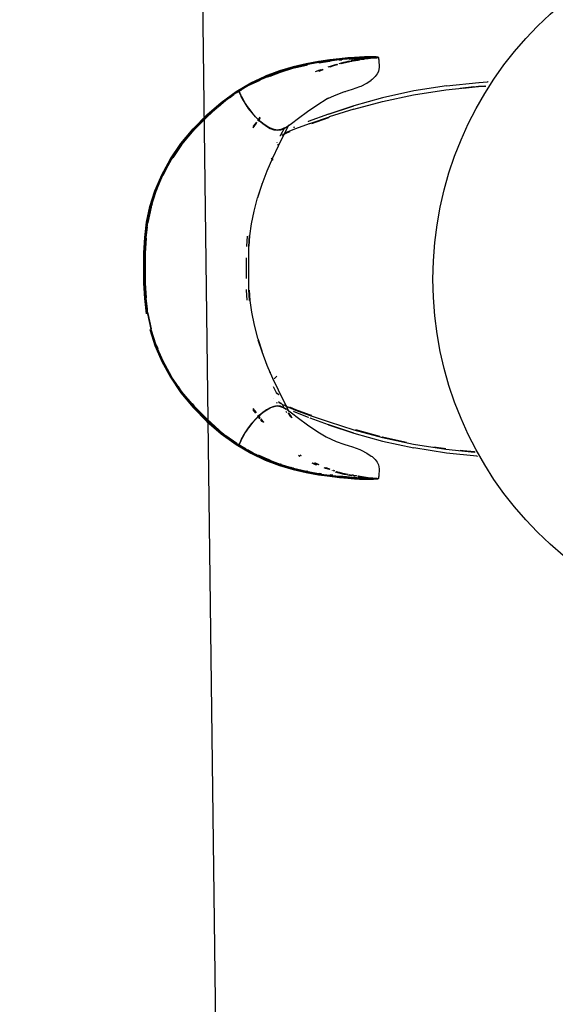
# Model space of a CAD drawing. Units: millimetres. Extents: x 5 to 107, y 4 to 44.
# Drawn here: x 18 to 19, y 30 to 31 of the extents above; entities that cross this region are included whole.
import ezdxf

# ---------------------------------------------------------------- set-up
doc = ezdxf.new("R2010")
doc.units = ezdxf.units.MM
doc.layers.add('CO_COTAS', color=9, linetype='Continuous')
doc.layers.add('CO_HACHURA', color=8, linetype='Continuous')
doc.styles.add('ARIAL', font='arial.ttf')
doc.dimstyles.new('DOT100', dxfattribs={"dimtxt": 0.18, "dimasz": 0.2, "dimexe": 0.2, "dimexo": 0.2, "dimgap": 0.15, "dimtad": 1, "dimzin": 4, "dimdsep": 46, "dimtxsty": 'ARIAL', "dimblk": 'ARROW', "dimcen": 0.2, "dimse1": 1, "dimse2": 1, "dimclrd": 256, "dimclre": 8, "dimclrt": 41, "dimadec": 0, "dimazin": 0, "dimtfac": 1, "dimtix": 1, "dimtmove": 2, "dimatfit": 3, "dimldrblk": 'ARROW', "dimfxl": 1, "dimtolj": 1, "dimtzin": 4, "dimarcsym": 0})

# ---------------------------------------------------------------- blocks, each defined once
blk = doc.blocks.new('MESA')
for p, q in [((13.1775, 3.2477), (13.1912, 3.2497)), ((13.1895, 3.2422), (13.1948, 3.2438)), ((13.1922, 3.2423), (13.1967, 3.2438)), ((13.1951, 3.2435), (13.1922, 3.2426)), ((13.2042, 3.251), (13.2037, 3.2509)), ((13.2038, 3.2507), (13.2069, 3.251)), ((13.2483, 3.2541), (13.2498, 3.2543)), ((13.1135, 3.2298), (13.1293, 3.2356)), ((13.1737, 3.2363), (13.1779, 3.238)), ((13.18, 3.2384), (13.175, 3.2364)), ((13.1823, 3.2388), (13.1774, 3.2366)), ((13.1781, 3.2366), (13.1824, 3.2385)), ((13.183, 3.2388), (13.1833, 3.2389)), ((13.3907, 3.2235), (13.3903, 3.2235)), ((13.0656, 3.2034), (13.0709, 3.2073)), ((13.0747, 3.21), (13.0764, 3.211)), ((13.0762, 3.211), (13.076, 3.211)), ((13.0777, 3.2109), (13.0764, 3.211)), ((13.0777, 3.2109), (13.0782, 3.2098)), ((13.0791, 3.2077), (13.0782, 3.2098)), ((13.0791, 3.2077), (13.0797, 3.2063)), ((13.0797, 3.2063), (13.0803, 3.2051)), ((13.0864, 3.2173), (13.0823, 3.2149)), ((13.2093, 3.2106), (13.2115, 3.2114)), ((13.3729, 3.217), (13.3557, 3.215)), ((13.0803, 3.2051), (13.0805, 3.2046)), ((13.0805, 3.2046), (13.0817, 3.2022)), ((13.0829, 3.1998), (13.0817, 3.2022)), ((13.0832, 3.1994), (13.0829, 3.1998)), ((13.1895, 3.2028), (13.1871, 3.2014)), ((13.0992, 3.1728), (13.0953, 3.1675)), ((13.0993, 3.1724), (13.0953, 3.1669)), ((13.0954, 3.1659), (13.0995, 3.1715)), ((13.0954, 3.1656), (13.0996, 3.1714)), ((13.1037, 3.179), (13.1007, 3.1748)), ((13.1038, 3.1785), (13.1009, 3.1746)), ((13.1014, 3.1741), (13.104, 3.1775)), ((13.1015, 3.174), (13.104, 3.1773)), ((13.1072, 3.1712), (13.1072, 3.1712)), ((13.169, 3.1712), (13.1906, 3.1787)), ((13.1166, 3.1654), (13.1208, 3.1638)), ((13.132, 3.1564), (13.1314, 3.1561)), ((13.1325, 3.1573), (13.1322, 3.1572)), ((13.0052, 3.1442), (12.9941, 3.128)), ((13.1251, 3.1475), (13.125, 3.1473)), ((13.1272, 3.1444), (13.126, 3.1437)), ((13.1272, 3.1446), (13.1261, 3.1439)), ((13.1177, 3.1273), (13.1187, 3.1264)), ((13.1191, 3.126), (13.1203, 3.125)), ((13.1167, 3.1152), (13.1165, 3.1154)), ((13.1064, 3.0945), (13.1067, 3.0954)), ((12.9727, 3.0856), (12.9695, 3.0752)), ((12.973, 3.0856), (12.9729, 3.0853)), ((13.1064, 2.884), (13.1067, 2.8831)), ((12.9921, 2.8535), (12.9829, 2.8705)), ((12.9922, 2.8534), (12.9922, 2.8533)), ((12.9924, 2.853), (12.9924, 2.8531)), ((13.1157, 2.8576), (13.1164, 2.8583)), ((13.1166, 2.8585), (13.1171, 2.8589)), ((13.1202, 2.8488), (13.1206, 2.8491)), ((13.1216, 2.8501), (13.125, 2.8532)), ((13.0051, 2.8341), (13.0011, 2.8402)), ((13.0051, 2.8345), (13.0052, 2.8343)), ((13.1202, 2.8406), (13.125, 2.8312)), ((13.1211, 2.8248), (13.1212, 2.8247)), ((13.1292, 2.8231), (13.1291, 2.8233)), ((13.0953, 2.8116), (13.0986, 2.8071)), ((13.0984, 2.8069), (13.0953, 2.8111)), ((13.0993, 2.8076), (13.0954, 2.8129)), ((13.0991, 2.8075), (13.0954, 2.8126)), ((13.1242, 2.8204), (13.1252, 2.8197)), ((13.1333, 2.8179), (13.1344, 2.8174)), ((13.1341, 2.8169), (13.1348, 2.8165)), ((13.1349, 2.8126), (13.1347, 2.8128)), ((13.1016, 2.8024), (13.1009, 2.8034)), ((13.1037, 2.7995), (13.1019, 2.8021)), ((13.1021, 2.8024), (13.1038, 2.8)), ((13.1022, 2.8031), (13.1024, 2.8032)), ((13.104, 2.801), (13.1025, 2.803)), ((13.104, 2.8012), (13.1026, 2.8032)), ((13.1085, 2.7954), (13.1052, 2.7995)), ((13.1087, 2.7953), (13.1053, 2.7996)), ((13.1377, 2.8074), (13.1368, 2.809)), ((13.1403, 2.8088), (13.1405, 2.8084)), ((13.051, 2.7864), (13.0608, 2.7783)), ((13.2545, 2.7776), (13.2245, 2.7858)), ((13.0745, 2.7687), (13.0608, 2.7786)), ((13.1871, 2.7772), (13.1895, 2.7757)), ((13.0777, 2.7676), (13.0778, 2.7676)), ((13.0778, 2.7678), (13.0778, 2.7677)), ((13.0798, 2.7653), (13.0813, 2.7642)), ((13.0823, 2.7636), (13.0856, 2.7618)), ((13.0922, 2.7583), (13.0879, 2.7608)), ((13.3374, 2.762), (13.3225, 2.7643)), ((13.3374, 2.7621), (13.3361, 2.7624)), ((13.0911, 2.7587), (13.1006, 2.7542)), ((13.1135, 2.7488), (13.1293, 2.7429)), ((13.1538, 2.7526), (13.1522, 2.7536)), ((13.1531, 2.7534), (13.1539, 2.7529)), ((13.1555, 2.7532), (13.1544, 2.7538)), ((13.1559, 2.7531), (13.1545, 2.7539)), ((13.3735, 2.7581), (13.3593, 2.7596)), ((13.3729, 2.7583), (13.3735, 2.7583)), ((13.3744, 2.758), (13.3736, 2.7581)), ((13.3737, 2.7582), (13.3743, 2.7582)), ((13.3745, 2.7578), (13.3737, 2.7579)), ((13.3746, 2.7577), (13.3738, 2.7578)), ((13.3775, 2.7525), (13.3767, 2.7526)), ((13.1296, 2.7433), (13.1306, 2.743)), ((13.1915, 2.7363), (13.1866, 2.738)), ((13.1922, 2.7362), (13.1873, 2.738)), ((13.1586, 2.7349), (13.1622, 2.734)), ((13.1775, 2.7308), (13.1912, 2.7288)), ((13.178, 2.731), (13.1785, 2.7309)), ((13.1813, 2.7307), (13.1781, 2.7312)), ((13.1918, 2.729), (13.1924, 2.729)), ((13.1956, 2.7288), (13.1919, 2.7292)), ((13.1951, 2.7346), (13.1948, 2.7347)), ((13.1964, 2.7345), (13.1958, 2.7347)), ((13.1962, 2.7347), (13.1972, 2.7344)), ((13.1978, 2.7343), (13.1967, 2.7347)), ((13.2137, 2.7295), (13.2184, 2.7286)), ((13.2195, 2.7287), (13.2161, 2.7294)), ((13.2201, 2.7287), (13.2194, 2.7288)), ((13.221, 2.7288), (13.2195, 2.729)), ((13.2243, 2.7279), (13.2215, 2.7284)), ((13.2241, 2.7279), (13.2215, 2.7283)), ((13.2215, 2.7281), (13.2232, 2.7278)), ((13.2253, 2.7281), (13.2216, 2.7287)), ((13.2246, 2.728), (13.2216, 2.7285)), ((13.2218, 2.7288), (13.226, 2.7281)), ((13.2523, 2.7243), (13.2517, 2.7244))]:
    blk.add_line(p, q)
for points in [[(12.9622, 3.0467), (12.9663, 3.0662), (12.9725, 3.0862), (12.981, 3.1062), (12.9918, 3.1261), (13.0048, 3.1454), (13.0202, 3.164), (13.0373, 3.1814), (13.0555, 3.197), (13.0741, 3.2105), (13.0926, 3.2214), (13.1108, 3.2299), (13.1285, 3.2366), (13.1457, 3.2416), (13.1621, 3.2454)], [(13.147, 3.2408), (13.1622, 3.2445), (13.1459, 3.2408), (13.1287, 3.2358), (13.111, 3.2292), (13.0929, 3.2207), (13.0764, 3.211), (13.0762, 3.211), (13.0721, 3.2088), (13.0713, 3.2082)], [(13.1775, 3.2477), (13.1758, 3.2474), (13.1662, 3.2457), (13.1624, 3.245), (13.1622, 3.245), (13.1458, 3.2412), (13.1286, 3.2362), (13.1109, 3.2296), (13.0927, 3.221), (13.0898, 3.2193)], [(13.1915, 3.2499), (13.1778, 3.2479), (13.1625, 3.245), (13.1462, 3.241), (13.1293, 3.2356), (13.1292, 3.2356), (13.1135, 3.2298), (13.1131, 3.2296), (13.1023, 3.2251)], [(13.2289, 3.2545), (13.2226, 3.2541), (13.2142, 3.2534), (13.2039, 3.2524), (13.1915, 3.251), (13.1777, 3.249), (13.1774, 3.249), (13.162, 3.2462), (13.1455, 3.2424), (13.1282, 3.2374), (13.1104, 3.2307)], [(13.162, 3.2449), (13.1461, 3.241), (13.1424, 3.2398)], [(13.2511, 3.2545), (13.2504, 3.2545), (13.2492, 3.2544), (13.2477, 3.2545), (13.2458, 3.2545), (13.2438, 3.2545), (13.2416, 3.2545), (13.2394, 3.2545), (13.237, 3.2544), (13.2341, 3.2542), (13.2306, 3.254), (13.2261, 3.2537), (13.2202, 3.2532), (13.2127, 3.2525), (13.2031, 3.2515), (13.1912, 3.2501), (13.1774, 3.2481), (13.1621, 3.2454)], [(13.1622, 3.2445), (13.1623, 3.2446), (13.1632, 3.2447), (13.1634, 3.2448)], [(13.1624, 3.245), (13.1776, 3.2479), (13.1913, 3.2499), (13.1915, 3.2499), (13.2032, 3.2513), (13.2034, 3.2513), (13.2127, 3.2523), (13.2129, 3.2523), (13.2203, 3.253)], [(13.1918, 3.2495), (13.1912, 3.2494), (13.178, 3.2475)], [(13.1781, 3.2474), (13.1912, 3.2493), (13.1919, 3.2493)], [(13.1958, 3.2438), (13.1912, 3.2423), (13.191, 3.2422)], [(13.1962, 3.2438), (13.1961, 3.2438), (13.1915, 3.2423)], [(13.1951, 3.2439), (13.1984, 3.2449), (13.1995, 3.2452)], [(13.1964, 3.2441), (13.1985, 3.2448), (13.2, 3.2452)], [(13.2004, 3.2452), (13.1988, 3.2448), (13.1969, 3.2441)], [(13.2012, 3.2452), (13.1983, 3.2445), (13.1972, 3.2442)], [(13.1978, 3.2442), (13.1981, 3.2443), (13.2012, 3.2452), (13.2013, 3.2452)], [(13.2332, 3.2545), (13.23, 3.2543), (13.2259, 3.254), (13.2204, 3.2536), (13.2128, 3.2529), (13.2032, 3.2518)], [(13.2032, 3.2466), (13.2094, 3.2481), (13.2137, 3.249)], [(13.2161, 3.2492), (13.2097, 3.2478), (13.2051, 3.2466), (13.205, 3.2466)], [(13.2055, 3.2466), (13.2095, 3.2477), (13.2067, 3.247)], [(13.2063, 3.2466), (13.2092, 3.2474), (13.219, 3.2494), (13.2195, 3.2495)], [(13.2218, 3.2497), (13.2193, 3.2493), (13.2094, 3.2473), (13.2065, 3.2466)], [(13.2095, 3.2477), (13.21, 3.2478), (13.2169, 3.2492), (13.2172, 3.2493)], [(13.2461, 3.2539), (13.2458, 3.2539), (13.2438, 3.2539), (13.2416, 3.2539), (13.2394, 3.2539), (13.237, 3.2538), (13.2341, 3.2537), (13.2305, 3.2534), (13.2259, 3.2531), (13.22, 3.2526), (13.2137, 3.252)], [(13.2159, 3.252), (13.2201, 3.2524), (13.226, 3.2529), (13.2306, 3.2532), (13.2342, 3.2535), (13.2371, 3.2536), (13.2395, 3.2537), (13.2417, 3.2537), (13.2439, 3.2537), (13.2459, 3.2537), (13.2464, 3.2537)], [(13.2273, 3.2514), (13.2193, 3.2501), (13.2184, 3.2499)], [(13.2195, 3.2499), (13.2196, 3.2499), (13.2279, 3.2513), (13.228, 3.2513)], [(13.2198, 3.2498), (13.2198, 3.2499), (13.2282, 3.2512), (13.2282, 3.2512)], [(13.2201, 3.2498), (13.2277, 3.2511), (13.2285, 3.2512)], [(13.2203, 3.253), (13.2205, 3.253), (13.2262, 3.2535), (13.2264, 3.2535), (13.2309, 3.2539), (13.2311, 3.2538), (13.2346, 3.2541), (13.2376, 3.2542), (13.2401, 3.2543), (13.2423, 3.2543), (13.2445, 3.2543), (13.2465, 3.2543)], [(13.221, 3.2498), (13.2273, 3.2508), (13.2291, 3.2511)], [(13.2297, 3.251), (13.2276, 3.2507), (13.2224, 3.2498)], [(13.228, 3.2515), (13.2344, 3.2525), (13.2395, 3.2532), (13.2433, 3.2536), (13.2461, 3.2539), (13.2465, 3.2539)], [(13.2497, 3.2547), (13.2472, 3.2548), (13.2466, 3.2548), (13.2457, 3.2548), (13.2444, 3.2548), (13.2411, 3.2548), (13.2392, 3.2548), (13.2373, 3.2548), (13.2353, 3.2547), (13.2289, 3.2545)], [(13.2502, 3.2543), (13.2499, 3.2543), (13.2498, 3.2543), (13.2487, 3.2543), (13.2484, 3.2543), (13.2469, 3.2543), (13.2465, 3.2543), (13.2448, 3.2543), (13.2426, 3.2543), (13.2403, 3.2542), (13.2378, 3.2542), (13.2348, 3.254), (13.2311, 3.2538)], [(13.2311, 3.2517), (13.2345, 3.2523), (13.2396, 3.2529), (13.2435, 3.2534), (13.2465, 3.2537), (13.2468, 3.2537), (13.249, 3.2539), (13.2492, 3.2539), (13.2498, 3.2539)], [(13.2316, 3.2518), (13.2348, 3.2522), (13.2399, 3.2529), (13.2438, 3.2534), (13.2468, 3.2537)], [(13.2316, 3.2517), (13.2343, 3.2521), (13.2394, 3.2528)], [(13.2492, 3.2537), (13.2428, 3.253), (13.2389, 3.2525), (13.2339, 3.2518), (13.2317, 3.2515)], [(13.2353, 3.2518), (13.2341, 3.2516), (13.2317, 3.2513)], [(13.2516, 3.2543), (13.2518, 3.2543), (13.2519, 3.2543), (13.2517, 3.2542), (13.2517, 3.2541), (13.2517, 3.2541), (13.2514, 3.2537), (13.2513, 3.2537), (13.2511, 3.2537), (13.2508, 3.2536), (13.2497, 3.2535), (13.2481, 3.2533), (13.2459, 3.2531), (13.243, 3.2528), (13.2392, 3.2523), (13.2373, 3.2521)], [(13.248, 3.2541), (13.2462, 3.2541), (13.2441, 3.2541), (13.2419, 3.2541), (13.2397, 3.2541), (13.2373, 3.254)], [(13.2523, 3.2542), (13.2524, 3.2543), (13.2527, 3.2539), (13.2529, 3.2532), (13.253, 3.2522), (13.2531, 3.251), (13.2536, 3.2416), (13.2534, 3.2392), (13.2527, 3.2364), (13.2512, 3.2333), (13.2486, 3.2299), (13.2447, 3.2263), (13.2438, 3.2256)], [(13.2488, 3.2539), (13.2476, 3.2539), (13.2465, 3.2539), (13.248, 3.2541), (13.2483, 3.2541), (13.2483, 3.2541), (13.2495, 3.2541), (13.2502, 3.2541)], [(13.2465, 3.2537), (13.2487, 3.2539), (13.2503, 3.2541), (13.2507, 3.2541), (13.2514, 3.2541), (13.2516, 3.2541), (13.2516, 3.2541)], [(13.2469, 3.2537), (13.2478, 3.2537), (13.2493, 3.2537), (13.2495, 3.2537), (13.2504, 3.2537), (13.2511, 3.2537)], [(13.251, 3.2539), (13.2503, 3.2539), (13.25, 3.2539), (13.2484, 3.2537)], [(13.2492, 3.2539), (13.2507, 3.2541), (13.251, 3.2541)], [(13.2495, 3.2537), (13.2506, 3.2538), (13.251, 3.2539), (13.2511, 3.2539), (13.2513, 3.2539), (13.2516, 3.2541), (13.2517, 3.2541)], [(13.25, 3.2539), (13.251, 3.254), (13.2514, 3.2541), (13.2516, 3.2541), (13.2517, 3.2541), (13.2515, 3.2545), (13.2514, 3.2544), (13.2511, 3.2545), (13.2501, 3.2547), (13.2497, 3.2547)], [(13.2514, 3.2544), (13.2509, 3.2544), (13.2502, 3.2543), (13.2503, 3.2543), (13.2511, 3.2543), (13.2514, 3.2543), (13.2516, 3.2543)], [(13.2503, 3.2541), (13.2514, 3.2542), (13.252, 3.2543), (13.252, 3.2543), (13.2521, 3.2543), (13.2521, 3.2543), (13.2523, 3.2542), (13.2517, 3.2542)], [(12.9612, 2.9317), (12.9588, 2.951), (12.9578, 2.9702), (12.9576, 2.9893), (12.9578, 3.0084), (12.9588, 3.0275), (12.9612, 3.0469), (12.9653, 3.0665), (12.9653, 3.0665), (12.9717, 3.0865), (12.9803, 3.1066), (12.9912, 3.1265), (13.0044, 3.1459), (13.0198, 3.1645), (13.0369, 3.1819), (13.055, 3.1976), (13.0737, 3.2112), (13.0738, 3.2112), (13.0922, 3.2221), (13.1104, 3.2307)], [(13.1465, 3.2406), (13.1461, 3.2405), (13.1292, 3.2351), (13.1162, 3.2302)], [(13.083, 3.1998), (13.0815, 3.2027), (13.0803, 3.2051), (13.0796, 3.2067), (13.0792, 3.2077), (13.079, 3.208), (13.0788, 3.2086), (13.0787, 3.2088), (13.0787, 3.209), (13.0783, 3.2098), (13.0783, 3.2099), (13.0778, 3.2109), (13.0785, 3.2124), (13.0796, 3.213), (13.0825, 3.2154), (13.0886, 3.2188), (13.0992, 3.2238), (13.1006, 3.2243), (13.1017, 3.2248)], [(13.1037, 3.2252), (13.0988, 3.2231), (13.0878, 3.218), (13.0814, 3.2144), (13.0798, 3.2132)], [(13.1006, 3.2243), (13.0929, 3.2207), (13.0911, 3.2198)], [(13.1336, 3.1648), (13.1299, 3.1632), (13.1311, 3.1636), (13.1348, 3.1652), (13.1378, 3.1671), (13.1433, 3.171), (13.1523, 3.1778), (13.1637, 3.1862), (13.1764, 3.195), (13.187, 3.2014), (13.1998, 3.2071), (13.2093, 3.2106), (13.2201, 3.2141), (13.2293, 3.2174), (13.231, 3.2181), (13.2383, 3.2217), (13.2438, 3.2256)], [(13.3386, 3.2182), (13.3385, 3.2182), (13.2975, 3.2119), (13.2975, 3.2119), (13.2975, 3.2119), (13.2581, 3.2032), (13.2581, 3.2032), (13.2219, 3.1932), (13.2218, 3.1931), (13.2217, 3.1931)], [(13.2219, 3.1889), (13.2577, 3.1986), (13.2968, 3.2072), (13.3376, 3.2133), (13.3781, 3.2177), (13.3862, 3.2183)], [(13.3385, 3.2182), (13.3386, 3.2182), (13.3386, 3.2182), (13.3793, 3.2226), (13.3795, 3.2227), (13.3894, 3.2234), (13.3899, 3.2234)], [(13.3593, 3.2153), (13.3783, 3.2174), (13.3878, 3.2181)], [(13.3878, 3.2181), (13.3788, 3.2173), (13.3729, 3.2166)], [(13.3783, 3.2176), (13.3787, 3.2177), (13.388, 3.2184)], [(12.9759, 3.0931), (12.9814, 3.106), (12.9919, 3.1255), (12.992, 3.1256), (12.9921, 3.1258), (13.0051, 3.1452), (13.0205, 3.1637), (13.0375, 3.1811), (13.0557, 3.1967), (13.0708, 3.2077)], [(13.0707, 3.2079), (13.0644, 3.2033), (13.0634, 3.2026), (13.0607, 3.2003), (13.0559, 3.1964), (13.051, 3.1921), (13.0608, 3.2002)], [(13.0707, 3.2078), (13.0646, 3.2033), (13.0614, 3.2007)], [(13.0813, 3.2143), (13.0743, 3.2102), (13.0722, 3.2087)], [(13.0779, 3.2109), (13.0778, 3.211), (13.0777, 3.2109)], [(13.0778, 3.2109), (13.0778, 3.2108), (13.0778, 3.2107), (13.0781, 3.2097), (13.0785, 3.2089), (13.0785, 3.2088)], [(13.0796, 3.213), (13.0785, 3.2121), (13.0779, 3.2111)], [(13.0785, 3.2124), (13.0814, 3.2147), (13.0825, 3.2154)], [(13.0786, 3.2087), (13.0789, 3.2079), (13.0794, 3.2067), (13.0802, 3.205), (13.0813, 3.2027), (13.0829, 3.1998)], [(13.0792, 3.2077), (13.0798, 3.2064), (13.0806, 3.2047), (13.0817, 3.2024), (13.0833, 3.1995), (13.0853, 3.1961), (13.0878, 3.1923), (13.0909, 3.188), (13.0945, 3.1836), (13.0986, 3.1791)], [(13.0608, 3.2), (13.0559, 3.1964), (13.0515, 3.1928), (13.0368, 3.1794), (13.0207, 3.1631), (13.0051, 3.1448), (12.9943, 3.129), (13.0051, 3.1447), (13.0206, 3.1629), (13.0364, 3.1789), (13.0493, 3.1907)], [(13.0608, 3.2001), (13.0524, 3.1932), (13.0523, 3.1931)], [(13.0983, 3.1793), (13.0983, 3.1793), (13.0943, 3.1838), (13.0942, 3.1838), (13.0906, 3.1882), (13.0906, 3.1882), (13.0886, 3.191), (13.0881, 3.1917), (13.0876, 3.1924), (13.0875, 3.1925), (13.085, 3.1964), (13.083, 3.1998)], [(13.0832, 3.1994), (13.0841, 3.1977), (13.0849, 3.1964), (13.0851, 3.196), (13.0875, 3.1925), (13.0875, 3.1925)], [(13.0851, 3.196), (13.0876, 3.1921), (13.0907, 3.1879), (13.0944, 3.1834), (13.0984, 3.179), (13.1028, 3.1747), (13.1073, 3.1708), (13.1121, 3.1675)], [(13.0112, 3.1519), (13.0208, 3.1635), (13.0378, 3.1808), (13.05, 3.1913), (13.0501, 3.1914), (13.0504, 3.1917), (13.051, 3.1921)], [(13.0495, 3.1905), (13.0373, 3.1794), (13.0211, 3.1629), (13.0208, 3.1625)], [(13.2219, 3.1889), (13.1908, 3.1792), (13.1907, 3.1791), (13.1659, 3.1705), (13.1658, 3.1705), (13.1484, 3.1642), (13.1369, 3.1595), (13.1336, 3.1578)], [(13.1898, 3.1827), (13.2217, 3.1931), (13.1902, 3.1828), (13.1901, 3.1828), (13.19, 3.1828), (13.1646, 3.1734), (13.1643, 3.1733), (13.1643, 3.1733)], [(13.1073, 3.1712), (13.1072, 3.1712), (13.1069, 3.1714), (13.1049, 3.1732), (13.103, 3.1748), (13.1026, 3.1751), (13.1026, 3.1751), (13.1022, 3.1754), (13.1018, 3.1758), (13.1016, 3.1761), (13.0986, 3.1791), (13.0983, 3.1793), (13.1016, 3.1761)], [(13.1016, 3.0798), (13.1065, 3.0946), (13.1129, 3.1116), (13.12, 3.128), (13.127, 3.143), (13.1333, 3.1558), (13.1383, 3.1656), (13.1403, 3.1698)], [(13.1299, 3.1632), (13.1258, 3.1627), (13.1215, 3.1634), (13.1169, 3.1651), (13.1122, 3.1676), (13.1075, 3.1709), (13.1075, 3.171), (13.1072, 3.1712), (13.107, 3.1714)], [(13.1121, 3.1678), (13.1165, 3.1654), (13.1166, 3.1654)], [(13.1121, 3.1675), (13.1167, 3.1649), (13.1213, 3.1632), (13.1256, 3.1626), (13.1297, 3.1631), (13.1334, 3.1647), (13.1336, 3.1648), (13.1347, 3.1657), (13.1292, 3.1555)], [(13.1221, 3.1635), (13.1221, 3.1636), (13.1254, 3.1631), (13.1266, 3.1632), (13.1267, 3.1632)], [(13.1273, 3.1633), (13.1273, 3.1633), (13.1295, 3.1635), (13.1332, 3.1651), (13.1345, 3.1661)], [(13.1413, 3.1607), (13.137, 3.1589), (13.133, 3.1569)], [(13.1474, 3.1664), (13.1464, 3.166), (13.1459, 3.1658)], [(12.9922, 3.1252), (12.9924, 3.1254), (12.9923, 3.1255), (12.9925, 3.1256), (13.0051, 3.1444)], [(13.1296, 3.1559), (13.1293, 3.1557), (13.1286, 3.1553)], [(12.9919, 3.1255), (12.9811, 3.1057), (12.9726, 3.0858), (12.9664, 3.0658), (12.9664, 3.066), (12.9726, 3.0858), (12.9726, 3.0859), (12.9811, 3.1059), (12.9919, 3.1256), (12.9921, 3.1258)], [(12.9872, 3.1161), (12.9815, 3.1058), (12.9815, 3.1056)], [(12.973, 3.0851), (12.9733, 3.0858), (12.9748, 3.0895)], [(13.09, 3.0169), (13.0909, 3.0298), (13.093, 3.0448), (13.0964, 3.061), (13.1008, 3.0774), (13.101, 3.078), (13.106, 3.0934)], [(12.9629, 3.0458), (12.963, 3.0465), (12.967, 3.066), (12.9685, 3.0706)], [(12.96, 2.9513), (12.9601, 2.9514), (12.959, 2.9703), (12.959, 2.9704), (12.9588, 2.9893), (12.959, 3.0082), (12.959, 3.0082), (12.9601, 3.0271), (12.96, 3.0272), (12.9623, 3.0463), (12.9623, 3.0465), (12.9664, 3.0658)], [(12.9626, 3.0461), (12.9626, 3.0466), (12.9665, 3.0656)], [(12.9668, 3.0659), (12.9628, 3.0464), (12.9627, 3.046)], [(12.9622, 3.0467), (12.9599, 3.0274), (12.9589, 3.0083), (12.9588, 2.9893), (12.9589, 2.9703), (12.9599, 2.9512), (12.9622, 2.9319), (12.9663, 2.9123), (12.9725, 2.8924), (12.981, 2.8723), (12.9918, 2.8525), (13.0048, 2.8331)], [(12.9619, 3.0405), (12.9603, 3.0273), (12.9593, 3.0082), (12.9591, 2.9893), (12.9593, 2.9703), (12.9603, 2.9512), (12.9619, 2.9381)], [(12.9605, 3.0269), (12.9595, 3.0082), (12.9593, 2.9893), (12.9595, 2.9704), (12.9605, 2.9517)], [(12.9607, 2.9518), (12.9597, 2.9703), (12.9595, 2.9893), (12.9597, 3.0082), (12.9607, 3.0268)], [(13.0875, 3.0295), (13.0868, 3.0168), (13.0868, 3.0163)], [(13.0908, 2.9484), (13.0899, 2.9625), (13.0899, 2.9628), (13.0897, 2.9761), (13.0898, 2.9893), (13.0897, 3.0025), (13.0899, 3.0158), (13.0899, 3.016), (13.0908, 3.0302)], [(13.0867, 2.9763), (13.0868, 2.9893), (13.0867, 3.0023)], [(13.0875, 2.9491), (13.0868, 2.9617), (13.0868, 2.9623)], [(13.09, 2.9616), (13.0909, 2.9487), (13.093, 2.9338), (13.0964, 2.9176), (13.1008, 2.9011), (13.101, 2.9006), (13.106, 2.8852)], [(12.96, 2.9513), (12.9623, 2.9322), (12.9623, 2.9321), (12.9664, 2.9127), (12.9664, 2.9126), (12.9726, 2.8928), (12.9726, 2.8926), (12.9811, 2.8726), (12.9919, 2.8529), (12.9921, 2.8527), (13.0051, 2.8334), (13.0205, 2.8148), (13.0375, 2.7975), (13.0557, 2.7818), (13.0657, 2.7746)], [(12.9626, 2.9324), (12.9626, 2.932), (12.9665, 2.9129)], [(12.9627, 2.9326), (12.9628, 2.9321), (12.9667, 2.9131)], [(12.9669, 2.9133), (12.963, 2.9321), (12.9629, 2.9327)], [(12.9653, 2.912), (12.9653, 2.912), (12.9717, 2.892), (12.9803, 2.8719), (12.9912, 2.8521), (13.0044, 2.8326), (13.0198, 2.814), (13.0369, 2.7966), (13.055, 2.7809)], [(12.9919, 2.8531), (12.9811, 2.8728), (12.9726, 2.8928), (12.9664, 2.9127)], [(12.9695, 2.9034), (12.9729, 2.8925), (12.9814, 2.8725), (12.9919, 2.8531), (12.992, 2.853), (12.9921, 2.8527)], [(13.1402, 2.8089), (13.1383, 2.813), (13.1333, 2.8228), (13.127, 2.8356), (13.12, 2.8505), (13.1129, 2.8669), (13.1065, 2.884), (13.1016, 2.8987)], [(12.973, 2.8928), (12.9731, 2.8927), (12.9751, 2.888)], [(12.9814, 2.873), (12.9815, 2.8728), (12.9921, 2.8535)], [(13.0368, 2.7991), (13.0207, 2.8155), (13.0051, 2.8337), (12.9943, 2.8495), (13.0051, 2.8339), (13.0206, 2.8156), (13.0364, 2.7996), (13.0501, 2.7871), (13.0504, 2.7868), (13.0542, 2.7836), (13.0559, 2.7821), (13.058, 2.7806)], [(13.2416, 2.7241), (13.2394, 2.7241), (13.237, 2.7242), (13.2341, 2.7243), (13.2306, 2.7245), (13.2261, 2.7248), (13.2202, 2.7253), (13.2127, 2.726), (13.2031, 2.7271), (13.1912, 2.7284), (13.1774, 2.7304), (13.1621, 2.7332), (13.1457, 2.737), (13.1285, 2.742), (13.1108, 2.7486), (13.0926, 2.7572), (13.0741, 2.768), (13.0555, 2.7815), (13.0373, 2.7972), (13.0202, 2.8145), (13.0048, 2.8331)], [(13.0493, 2.7878), (13.0378, 2.7978), (13.0208, 2.8151), (13.0081, 2.8304)], [(13.1241, 2.8328), (13.126, 2.8313), (13.1275, 2.8304)], [(13.1277, 2.8301), (13.1256, 2.8314), (13.1252, 2.8317), (13.1243, 2.8324)], [(13.0183, 2.8189), (13.0211, 2.8156), (13.0373, 2.7992), (13.0523, 2.7854)], [(13.1026, 2.8035), (13.103, 2.8037), (13.1069, 2.8071), (13.107, 2.8072), (13.1072, 2.8073), (13.1075, 2.8075), (13.1075, 2.8076), (13.1117, 2.8105), (13.1119, 2.8106)], [(13.1336, 2.8137), (13.1334, 2.8139), (13.1297, 2.8155), (13.1256, 2.8159), (13.1213, 2.8153), (13.1167, 2.8136), (13.1121, 2.811), (13.1073, 2.8077)], [(13.1378, 2.8115), (13.1348, 2.8133), (13.1311, 2.8149), (13.1299, 2.8153), (13.1258, 2.8158), (13.1215, 2.8152), (13.1169, 2.8135), (13.1122, 2.8109), (13.1119, 2.8106), (13.1119, 2.8106), (13.1165, 2.8131), (13.1166, 2.8132)], [(13.1336, 2.8132), (13.1332, 2.8134), (13.1295, 2.815), (13.1254, 2.8155), (13.1211, 2.8149), (13.1211, 2.8148), (13.1172, 2.8134)], [(13.1271, 2.8214), (13.1292, 2.82), (13.1305, 2.8194)], [(13.1276, 2.8203), (13.1293, 2.8193), (13.1318, 2.818)], [(13.1362, 2.8117), (13.1361, 2.8117), (13.1336, 2.8137), (13.1299, 2.8153)], [(13.1347, 2.8128), (13.1343, 2.8135), (13.1321, 2.8177)], [(13.135, 2.8171), (13.137, 2.8161), (13.1372, 2.816)], [(13.1356, 2.8162), (13.1369, 2.8155), (13.1484, 2.8108), (13.1658, 2.8045), (13.1669, 2.8041), (13.1907, 2.7959), (13.1908, 2.7958), (13.2219, 2.7861), (13.2577, 2.7763), (13.2968, 2.7678), (13.3376, 2.7616), (13.3735, 2.7578)], [(13.1378, 2.8115), (13.1433, 2.8075), (13.1523, 2.8007), (13.1637, 2.7923), (13.1764, 2.7836), (13.187, 2.7772), (13.1998, 2.7714), (13.2093, 2.7679), (13.2115, 2.7671)], [(13.169, 2.8038), (13.1662, 2.8048), (13.1487, 2.8112), (13.1413, 2.8143)], [(13.0368, 2.7991), (13.0515, 2.7857), (13.0559, 2.7821), (13.0607, 2.7782), (13.0634, 2.776), (13.0642, 2.7754), (13.068, 2.7725), (13.0707, 2.7706), (13.0719, 2.7697), (13.076, 2.7675), (13.0747, 2.7686)], [(13.0986, 2.7995), (13.0945, 2.795), (13.0909, 2.7905), (13.0878, 2.7863), (13.0853, 2.7824), (13.0833, 2.7791), (13.0817, 2.7762), (13.0806, 2.7739), (13.0798, 2.7721), (13.0792, 2.7708)], [(13.1073, 2.8077), (13.1028, 2.8039), (13.0984, 2.7996), (13.0944, 2.7951), (13.0907, 2.7906), (13.0876, 2.7864), (13.0851, 2.7826)], [(13.0875, 2.7861), (13.0881, 2.7868), (13.0906, 2.7903), (13.0906, 2.7903), (13.0937, 2.7941), (13.0942, 2.7948), (13.0943, 2.7948), (13.0978, 2.7987), (13.0983, 2.7992), (13.0983, 2.7992)], [(13.1011, 2.8037), (13.1019, 2.8027), (13.1022, 2.8031), (13.1018, 2.8027), (13.1016, 2.8025), (13.0983, 2.7992), (13.0986, 2.7995), (13.1019, 2.8027)], [(13.1016, 2.8044), (13.1025, 2.8033), (13.1024, 2.8032), (13.1016, 2.8043)], [(13.1044, 2.7986), (13.1052, 2.7975), (13.106, 2.7965)], [(13.1046, 2.7989), (13.1054, 2.7978), (13.1068, 2.7962)], [(13.1426, 2.8018), (13.1424, 2.8021), (13.1398, 2.8067), (13.1393, 2.8072)], [(13.1395, 2.8071), (13.1395, 2.8071), (13.1398, 2.8067), (13.1425, 2.8021), (13.1427, 2.8018)], [(13.1433, 2.8014), (13.1433, 2.8014), (13.1428, 2.8023), (13.1427, 2.8025), (13.1405, 2.8064), (13.1404, 2.8065)], [(13.1418, 2.8054), (13.1432, 2.8025), (13.1438, 2.801)], [(13.1459, 2.8092), (13.1464, 2.809), (13.1643, 2.8017), (13.1646, 2.8016)], [(13.1898, 2.7923), (13.2217, 2.7819), (13.1902, 2.7921), (13.1901, 2.7922), (13.19, 2.7922), (13.1668, 2.8008)], [(13.0803, 2.7735), (13.0815, 2.7758), (13.083, 2.7787), (13.085, 2.7822), (13.0875, 2.7861), (13.0875, 2.786), (13.0851, 2.7826), (13.0849, 2.7822), (13.0832, 2.7792), (13.0829, 2.7787)], [(13.055, 2.7809), (13.0737, 2.7674), (13.0738, 2.7673), (13.0922, 2.7564), (13.1104, 2.7478), (13.1282, 2.7412), (13.1455, 2.7361), (13.162, 2.7323), (13.1774, 2.7295), (13.1777, 2.7295), (13.1915, 2.7276), (13.2039, 2.7262), (13.2142, 2.7251), (13.2226, 2.7244), (13.2289, 2.724), (13.2353, 2.7238), (13.2373, 2.7238), (13.2392, 2.7238), (13.2411, 2.7238), (13.2444, 2.7238), (13.2457, 2.7238), (13.2466, 2.7238)], [(13.0608, 2.7784), (13.0646, 2.7753), (13.0648, 2.7751)], [(13.0707, 2.7706), (13.0722, 2.7698), (13.0745, 2.7687), (13.0747, 2.7686), (13.0764, 2.7675), (13.0777, 2.7676), (13.0782, 2.7687), (13.0787, 2.7698), (13.0791, 2.7709), (13.0797, 2.7722), (13.0803, 2.7735), (13.0805, 2.774), (13.0817, 2.7763), (13.0829, 2.7787), (13.0813, 2.7758), (13.0802, 2.7735), (13.0794, 2.7718), (13.0789, 2.7706), (13.0785, 2.7697), (13.0781, 2.7688), (13.0781, 2.7687)], [(13.0785, 2.7662), (13.078, 2.7674), (13.0778, 2.7676), (13.0779, 2.7676), (13.0778, 2.7677), (13.0783, 2.7686), (13.0783, 2.7687), (13.0787, 2.7696), (13.0787, 2.7697), (13.0788, 2.7699), (13.079, 2.7706), (13.0792, 2.7708), (13.0796, 2.7718), (13.0803, 2.7735)], [(13.2217, 2.7819), (13.2218, 2.7819), (13.2219, 2.7818), (13.2581, 2.7718), (13.2581, 2.7718), (13.2975, 2.7631), (13.2975, 2.7631)], [(13.2879, 2.7701), (13.258, 2.7767), (13.2574, 2.7768)], [(13.0687, 2.7723), (13.0722, 2.7698), (13.073, 2.7692), (13.0762, 2.7675), (13.076, 2.7675)], [(13.0732, 2.7691), (13.0743, 2.7683), (13.0927, 2.7575), (13.1109, 2.749), (13.1286, 2.7424), (13.1458, 2.7373), (13.1622, 2.7336), (13.1624, 2.7335)], [(13.0864, 2.7617), (13.0764, 2.7675), (13.0762, 2.7675)], [(13.078, 2.7674), (13.0785, 2.7664), (13.0796, 2.7655)], [(13.0825, 2.7632), (13.0814, 2.7638), (13.0785, 2.7662), (13.0796, 2.7655), (13.0825, 2.7632), (13.0886, 2.7597), (13.0992, 2.7548), (13.1006, 2.7542), (13.1017, 2.7537)], [(13.0858, 2.7617), (13.0878, 2.7606), (13.0948, 2.7573)], [(13.2093, 2.7679), (13.2201, 2.7644), (13.2293, 2.7611), (13.231, 2.7605), (13.2383, 2.7568), (13.2438, 2.7529), (13.2447, 2.7523), (13.2486, 2.7487), (13.2512, 2.7452), (13.2527, 2.7421), (13.2534, 2.7394), (13.2536, 2.7369), (13.2531, 2.7275), (13.253, 2.7263), (13.2529, 2.7253), (13.2527, 2.7246), (13.2524, 2.7243), (13.2523, 2.7243), (13.2521, 2.7243), (13.2521, 2.7242), (13.252, 2.7243), (13.252, 2.7243), (13.2519, 2.7243)], [(13.3764, 2.7527), (13.3386, 2.7567), (13.3386, 2.7568), (13.3386, 2.7568), (13.3385, 2.7568), (13.2975, 2.7631), (13.2975, 2.7631)], [(13.0996, 2.7547), (13.111, 2.7493), (13.1287, 2.7428), (13.1459, 2.7378), (13.1622, 2.734), (13.1623, 2.734), (13.1624, 2.734), (13.1624, 2.734)], [(13.1016, 2.7543), (13.113, 2.7495), (13.1162, 2.7483)], [(13.1023, 2.7535), (13.1131, 2.7489), (13.1135, 2.7488), (13.1292, 2.7429), (13.1293, 2.7429), (13.1462, 2.7375), (13.1625, 2.7335), (13.1778, 2.7307), (13.1915, 2.7287)], [(13.3734, 2.7579), (13.3732, 2.758), (13.3557, 2.76)], [(13.1424, 2.7388), (13.1461, 2.7375), (13.162, 2.7336)], [(13.1451, 2.7383), (13.1461, 2.738), (13.1461, 2.738)], [(13.169, 2.7445), (13.1731, 2.7424), (13.1737, 2.7422)], [(13.1699, 2.7444), (13.1731, 2.7429), (13.175, 2.7421)], [(13.1774, 2.742), (13.1733, 2.7438), (13.1723, 2.7443)], [(13.1781, 2.7419), (13.1728, 2.7443), (13.1728, 2.7443)], [(13.1895, 2.7364), (13.1862, 2.7374), (13.1844, 2.7381)], [(13.1856, 2.738), (13.1861, 2.7378), (13.191, 2.7363)], [(13.1912, 2.7363), (13.191, 2.7363), (13.1863, 2.738), (13.1863, 2.738)], [(13.1775, 2.7308), (13.1665, 2.7328), (13.1624, 2.7335), (13.1776, 2.7306), (13.1913, 2.7286), (13.1915, 2.7287), (13.2032, 2.7272), (13.2034, 2.7273), (13.2127, 2.7262), (13.2129, 2.7262), (13.2203, 2.7255), (13.2205, 2.7255), (13.2262, 2.725), (13.2264, 2.725), (13.2309, 2.7247), (13.2311, 2.7247), (13.2346, 2.7245), (13.2376, 2.7243), (13.2401, 2.7243), (13.2423, 2.7242), (13.2445, 2.7242), (13.2465, 2.7242)], [(13.1634, 2.7338), (13.1632, 2.7338), (13.1628, 2.7339)], [(13.1969, 2.7344), (13.1962, 2.7347), (13.1961, 2.7347)], [(13.1982, 2.7332), (13.2094, 2.7304), (13.2128, 2.7297)], [(13.2004, 2.7333), (13.2095, 2.7308), (13.1995, 2.7333)], [(13.2144, 2.7297), (13.2097, 2.7307), (13.2001, 2.7333)], [(13.2012, 2.7333), (13.2013, 2.7333), (13.2092, 2.7312), (13.2145, 2.7301)], [(13.2032, 2.7328), (13.2094, 2.7312), (13.2146, 2.7302)], [(13.2332, 2.7241), (13.23, 2.7243), (13.2259, 2.7245), (13.2204, 2.725), (13.2128, 2.7257), (13.2032, 2.7267)], [(13.2037, 2.7276), (13.2125, 2.7267), (13.22, 2.726), (13.2259, 2.7255), (13.2305, 2.7251), (13.2341, 2.7249), (13.237, 2.7247), (13.2394, 2.7246), (13.2407, 2.7246)], [(13.2464, 2.7248), (13.2459, 2.7248), (13.2439, 2.7248), (13.2417, 2.7248), (13.2395, 2.7248), (13.2371, 2.7249), (13.2342, 2.7251), (13.2306, 2.7253), (13.226, 2.7257), (13.2201, 2.7262), (13.2125, 2.7269), (13.2038, 2.7278)], [(13.2144, 2.7298), (13.21, 2.7307), (13.2095, 2.7308)], [(13.2169, 2.7293), (13.2172, 2.7293), (13.2187, 2.729), (13.2188, 2.7289), (13.2189, 2.7289), (13.2194, 2.7288), (13.2198, 2.7287)], [(13.2271, 2.7272), (13.2277, 2.7271), (13.2344, 2.7261), (13.2395, 2.7254), (13.2433, 2.725), (13.2461, 2.7247), (13.2471, 2.7246)], [(13.2272, 2.7277), (13.2273, 2.7277), (13.2339, 2.7267), (13.2389, 2.726), (13.2428, 2.7256), (13.2479, 2.725), (13.2492, 2.7249)], [(13.2465, 2.7248), (13.2487, 2.7246), (13.2489, 2.7246), (13.249, 2.7246), (13.2468, 2.7249), (13.2438, 2.7252), (13.2399, 2.7256), (13.2348, 2.7263), (13.2282, 2.7273), (13.2272, 2.7275)], [(13.2394, 2.7258), (13.2343, 2.7265), (13.2277, 2.7275), (13.2272, 2.7275)], [(13.2468, 2.7249), (13.2465, 2.7248), (13.2435, 2.7251), (13.2396, 2.7256), (13.2345, 2.7263), (13.2279, 2.7273), (13.2272, 2.7274)], [(13.2273, 2.7279), (13.2276, 2.7279), (13.2341, 2.7269), (13.2392, 2.7262), (13.243, 2.7258), (13.2459, 2.7255), (13.2481, 2.7252)], [(13.2502, 2.7242), (13.2499, 2.7242), (13.2498, 2.7243), (13.2487, 2.7243), (13.2484, 2.7242), (13.2469, 2.7243), (13.2465, 2.7242), (13.2448, 2.7243), (13.2426, 2.7243), (13.2403, 2.7243), (13.2378, 2.7244), (13.2348, 2.7245), (13.2311, 2.7247)], [(13.2373, 2.7245), (13.2397, 2.7244), (13.2419, 2.7244)], [(13.2511, 2.7241), (13.2504, 2.7241), (13.2492, 2.7241), (13.2477, 2.7241), (13.2458, 2.7241), (13.2438, 2.7241), (13.2416, 2.7241)], [(13.2427, 2.7244), (13.2441, 2.7244), (13.2462, 2.7244), (13.247, 2.7244)], [(13.2428, 2.7246), (13.2438, 2.7246), (13.2458, 2.7246), (13.2461, 2.7247)], [(13.2465, 2.7246), (13.2476, 2.7246), (13.2482, 2.7247)], [(13.2514, 2.7241), (13.2511, 2.7241), (13.2501, 2.7238), (13.2497, 2.7238), (13.2472, 2.7238), (13.2466, 2.7238)], [(13.2511, 2.7249), (13.2504, 2.7249), (13.2495, 2.7248), (13.2493, 2.7249), (13.2478, 2.7249), (13.2469, 2.7248)], [(13.2479, 2.7244), (13.248, 2.7244), (13.2481, 2.7245), (13.2483, 2.7244), (13.2498, 2.7243)], [(13.2481, 2.7252), (13.2497, 2.7251), (13.2508, 2.7249), (13.2511, 2.7249), (13.2513, 2.7249), (13.2514, 2.7248), (13.2517, 2.7244), (13.2516, 2.7245), (13.2514, 2.7244), (13.251, 2.7245), (13.25, 2.7246)], [(13.2483, 2.7244), (13.2495, 2.7245), (13.2502, 2.7245)], [(13.251, 2.7246), (13.2503, 2.7247), (13.25, 2.7246), (13.2484, 2.7248)], [(13.2489, 2.7246), (13.2503, 2.7244), (13.2507, 2.7245), (13.2514, 2.7244), (13.2516, 2.7244), (13.2516, 2.7245), (13.2513, 2.7246), (13.2511, 2.7247), (13.251, 2.7246), (13.2506, 2.7247), (13.2495, 2.7248)], [(13.249, 2.7246), (13.2492, 2.7247), (13.2498, 2.7247)], [(13.251, 2.7244), (13.2507, 2.7245), (13.2492, 2.7247)], [(13.2503, 2.7244), (13.2514, 2.7243), (13.2516, 2.7243), (13.2518, 2.7242), (13.2519, 2.7243), (13.2517, 2.7244), (13.2517, 2.7244), (13.2515, 2.7241), (13.2514, 2.7241), (13.2509, 2.7242), (13.2502, 2.7242), (13.2503, 2.7243), (13.2511, 2.7242), (13.2514, 2.7243), (13.2516, 2.7242)], [(13.2517, 2.7244), (13.2517, 2.7244), (13.2516, 2.7244)]]:
    blk.add_lwpolyline(points)
for points in [[(13.076, 3.211), (13.0719, 3.2089), (13.0707, 3.2079), (13.0747, 3.21)], [(13.1026, 2.8035), (13.1025, 2.8033), (13.1026, 2.8035)]]:
    blk.add_lwpolyline(points, close=True)
blk.add_circle((13.7713, 2.9753), 0.45)
blk = doc.blocks.new('ARROW')
at = {"layer": 'CO_COTAS'}
for q in [(0, 1), (-1, 0), (0, -1), (1, 0)]:
    blk.add_line((0, 0), q, dxfattribs=at)
blk.add_circle((0, 0), 0.25, dxfattribs=at)
blk = doc.blocks.new('*D245')
at = {"layer": 'CO_COTAS', "lineweight": -2, "transparency": 16777216}
blk.add_line((24.249, 35.0433), (24.2401, 30.7892), dxfattribs=at)
at = {"layer": 'DEFPOINTS', "color": 0, "transparency": 16777216}
for p in [(16.7635, 35.1591), (16.5195, 30.7055), (24.2399, 30.6892)]:
    blk.add_point(p, dxfattribs=at)
at = {"layer": 'CO_COTAS', "lineweight": -2, "transparency": 16777216, "xscale": 0.1, "yscale": 0.1, "zscale": 0.1}
for p, rotation in [((24.2492, 35.1433), 89.87929923813188), ((24.2399, 30.6892), 269.8792992381319)]:
    blk.add_blockref('ARROW', p, dxfattribs=dict(at, rotation=rotation))
at = {"layer": 'CO_COTAS', "color": 41, "transparency": 16777216, "insert": (24.1238, 32.9165), "char_height": 0.09, "attachment_point": 5, "rotation": 89.8793, "style": 'ARIAL'}
blk.add_mtext('\\A1;4.45', dxfattribs=at)
blk = doc.blocks.new('*D246')
at = {"layer": 'CO_COTAS', "lineweight": -2, "transparency": 16777216}
for p, q in [((24.2401, 30.7892), (24.2403, 30.8892)), ((24.2399, 30.6892), (24.2397, 30.5891)), ((24.2394, 30.4891), (24.2392, 30.3891))]:
    blk.add_line(p, q, dxfattribs=at)
at = {"layer": 'DEFPOINTS', "color": 0, "transparency": 16777216}
for p in [(16.5195, 30.7055), (16.4959, 30.6054), (24.2397, 30.5891)]:
    blk.add_point(p, dxfattribs=at)
at = {"layer": 'CO_COTAS', "lineweight": -2, "transparency": 16777216, "xscale": 0.1, "yscale": 0.1, "zscale": 0.1}
for p, rotation in [((24.2399, 30.6892), 269.8792992381319), ((24.2397, 30.5891), 89.8792992381319)]:
    blk.add_blockref('ARROW', p, dxfattribs=dict(at, rotation=rotation))
at = {"layer": 'CO_COTAS', "color": 41, "transparency": 16777216, "insert": (24.1188, 30.6394), "char_height": 0.09, "attachment_point": 5, "rotation": 89.8793, "style": 'ARIAL'}
blk.add_mtext('\\A1;.10', dxfattribs=at)
blk = doc.blocks.new('*D247')
at = {"layer": 'CO_COTAS', "lineweight": -2, "transparency": 16777216}
blk.add_line((24.2394, 30.4891), (24.2289, 25.4919), dxfattribs=at)
at = {"layer": 'DEFPOINTS', "color": 0, "transparency": 16777216}
for p in [(16.4959, 30.6054), (16.7337, 25.4077), (24.2287, 25.3919)]:
    blk.add_point(p, dxfattribs=at)
at = {"layer": 'CO_COTAS', "lineweight": -2, "transparency": 16777216, "xscale": 0.1, "yscale": 0.1, "zscale": 0.1}
for p, rotation in [((24.2397, 30.5891), 89.87929923813188), ((24.2287, 25.3919), 269.8792992381319)]:
    blk.add_blockref('ARROW', p, dxfattribs=dict(at, rotation=rotation))
at = {"layer": 'CO_COTAS', "color": 41, "transparency": 16777216, "insert": (24.1132, 27.9908), "char_height": 0.09, "attachment_point": 5, "rotation": 89.8793, "style": 'ARIAL'}
blk.add_mtext('\\A1;5.20', dxfattribs=at)

msp = doc.modelspace()

# ---------------------------------------------------------------- linework, layer by layer
at = {"layer": 'CO_HACHURA'}
msp.add_line((17.9846, 37.3244), (18.2368, 17.1844), dxfattribs=at)

# ---------------------------------------------------------------- block references
msp.add_blockref('MESA', (5.0282, 27.9879))

# ---------------------------------------------------------------- dimensions: what is measured, and where the dimension line sits
at = {"layer": 'CO_COTAS'}
for base, p1, p2, picture, middle in [((24.2399, 30.6892), (16.7635, 35.1591), (16.5195, 30.7055), '*D245', (24.1238, 32.9165)), ((24.2397, 30.5891), (16.5195, 30.7055), (16.4959, 30.6054), '*D246', (24.1188, 30.6394)), ((24.2287, 25.3919), (16.4959, 30.6054), (16.7337, 25.4077), '*D247', (24.1132, 27.9908))]:
    dim = msp.add_linear_dim(base=base, p1=p1, p2=p2, angle=89.8793, dimstyle='DOT100', override={"dimscale": 0.5}, dxfattribs=at)
    dim.commit()
    dim.dimension.update_dxf_attribs({"geometry": picture, "text_midpoint": middle})

doc.saveas('drawing.dxf')
